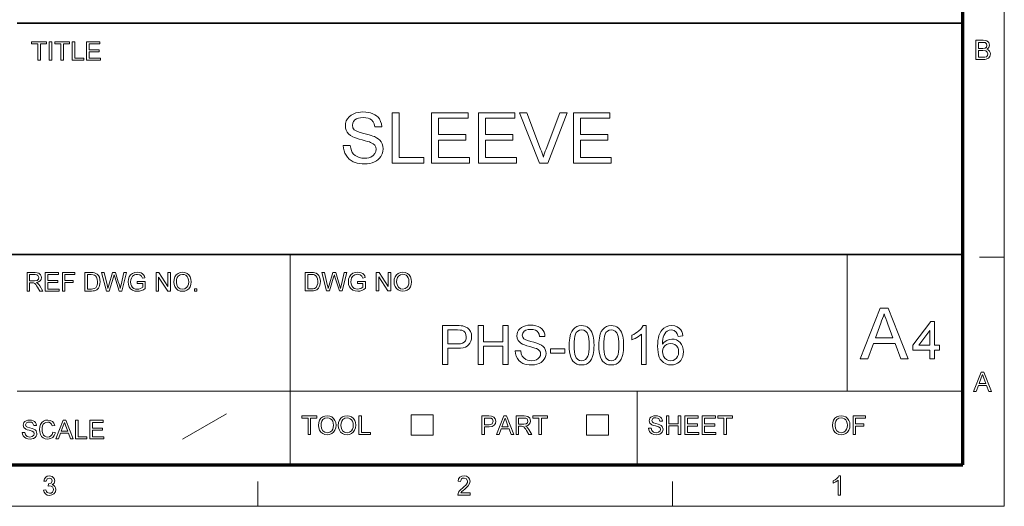
# Model space of a CAD drawing. Extents: x 8 to 292, y 8 to 202.
# Drawn here: x 203 to 292, y 8 to 51 of the extents above; entities that cross this region are included whole.
import ezdxf

# ---------------------------------------------------------------- set-up
doc = ezdxf.new("R2010")
doc.units = 0

msp = doc.modelspace()

# ---------------------------------------------------------------- linework, layer by layer
at = {"color": 11, "lineweight": 13}
for p, q in [((291.788, 7.5), (291.788, 202.012)), ((7.5, 7.5), (291.788, 7.5))]:
    msp.add_line(p, q, dxfattribs=at)
at = {"color": 150, "lineweight": 70}
for p, q in [((288.047, 11.241), (288.047, 198.272)), ((11.241, 11.241), (288.047, 11.241))]:
    msp.add_line(p, q, dxfattribs=at)
at = {"color": 7, "lineweight": 35}
for p, q in [((202.761, 51.041), (288.047, 51.041)), ((117.474, 30.193), (288.047, 30.193))]:
    msp.add_line(p, q, dxfattribs=at)
at = {"color": 7, "lineweight": 13, "ltscale": 0.473812}
msp.add_line((227.399, 11.241), (227.399, 30.193), dxfattribs=at)
at = {"color": 7, "lineweight": 13, "ltscale": 0.307978}
msp.add_line((277.623, 17.874), (277.623, 30.193), dxfattribs=at)
at = {"color": 7, "lineweight": 13, "ltscale": 0.05611}
msp.add_line((289.543, 29.944), (291.788, 29.944), dxfattribs=at)
at = {"color": 7, "lineweight": 13}
msp.add_line((202.761, 17.874), (288.047, 17.874), dxfattribs=at)
at = {"color": 7, "lineweight": 13, "ltscale": 0.165834}
msp.add_line((258.671, 11.241), (258.671, 17.874), dxfattribs=at)
at = {"color": 7, "lineweight": 13, "ltscale": 0.11428}
msp.add_line((217.672, 13.564), (221.641, 15.831), dxfattribs=at)
at = {"color": 7, "lineweight": 13, "ltscale": 0.045576}
for p, q in [((238.308, 13.921), (238.308, 15.744)), ((240.294, 13.921), (240.294, 15.744)), ((254.104, 13.921), (254.104, 15.744)), ((256.091, 13.921), (256.091, 15.744))]:
    msp.add_line(p, q, dxfattribs=at)
at = {"color": 7, "lineweight": 13, "ltscale": 0.049662}
for p, q in [((238.308, 15.744), (240.294, 15.744)), ((254.104, 15.744), (256.091, 15.744)), ((238.308, 13.921), (240.294, 13.921)), ((254.104, 13.921), (256.091, 13.921))]:
    msp.add_line(p, q, dxfattribs=at)
at = {"color": 7, "lineweight": 13, "ltscale": 0.056109}
for p, q in [((224.456, 7.5), (224.456, 9.744)), ((261.862, 7.5), (261.862, 9.744))]:
    msp.add_line(p, q, dxfattribs=at)
at = {"color": 7, "lineweight": 13}
for points in [[(204.623, 47.709), (204.623, 49.19), (204.067, 49.19), (204.067, 49.376), (205.41, 49.376), (205.41, 49.19), (204.855, 49.19), (204.855, 47.709)], [(205.665, 47.709), (205.665, 49.376), (205.896, 49.376), (205.896, 47.709)], [(206.707, 47.709), (206.707, 49.19), (206.151, 49.19), (206.151, 49.376), (207.494, 49.376), (207.494, 49.19), (206.938, 49.19), (206.938, 47.709)], [(207.726, 47.709), (207.726, 49.376), (207.957, 49.376), (207.957, 47.894), (208.767, 47.894), (208.767, 47.709)], [(209.022, 47.709), (209.022, 49.376), (210.226, 49.376), (210.226, 49.19), (209.254, 49.19), (209.254, 48.658), (210.157, 48.658), (210.157, 48.473), (209.254, 48.473), (209.254, 47.894), (210.272, 47.894), (210.272, 47.709)], [(289.233, 47.781), (289.233, 49.513), (289.884, 49.513), (290.063, 49.5), (290.203, 49.46), (290.391, 49.297), (290.459, 49.066), (290.395, 48.855), (290.315, 48.765), (290.203, 48.695), (290.343, 48.633), (290.446, 48.539), (290.51, 48.419), (290.532, 48.279), (290.48, 48.055), (290.354, 47.895), (290.166, 47.81), (290.04, 47.788), (289.888, 47.781)], [(289.473, 48.767), (289.836, 48.767), (290.048, 48.789), (290.176, 48.88), (290.219, 49.04), (290.179, 49.2), (290.064, 49.295), (289.963, 49.314), (289.809, 49.32), (289.473, 49.32)], [(289.473, 47.973), (289.893, 47.973), (290.044, 47.982), (290.173, 48.029), (290.258, 48.127), (290.291, 48.274), (290.242, 48.444), (290.107, 48.545), (289.861, 48.575), (289.473, 48.575)], [(232.174, 40.01), (232.806, 40.01), (232.842, 39.778), (232.902, 39.576), (232.983, 39.403), (233.093, 39.255), (233.237, 39.127), (233.416, 39.019), (233.619, 38.938), (233.84, 38.889), (234.076, 38.873), (234.285, 38.885), (234.476, 38.922), (234.65, 38.984), (234.868, 39.116), (235.022, 39.289), (235.113, 39.484), (235.144, 39.682), (235.114, 39.874), (235.027, 40.039), (234.872, 40.18), (234.641, 40.3), (234.529, 40.341), (234.365, 40.392), (234.149, 40.453), (233.881, 40.524), (233.607, 40.599), (233.374, 40.671), (233.182, 40.741), (233.032, 40.809), (232.826, 40.931), (232.658, 41.072), (232.529, 41.231), (232.437, 41.405), (232.382, 41.593), (232.363, 41.795), (232.385, 42.019), (232.449, 42.233), (232.557, 42.436), (232.706, 42.619), (232.895, 42.77), (233.124, 42.889), (233.315, 42.957), (233.517, 43.005), (233.729, 43.034), (233.952, 43.044), (234.196, 43.034), (234.425, 43.004), (234.639, 42.954), (234.838, 42.885), (235.018, 42.796), (235.177, 42.688), (235.313, 42.562), (235.427, 42.417), (235.544, 42.201), (235.618, 41.968), (235.649, 41.717), (235.017, 41.717), (234.965, 41.966), (234.867, 42.17), (234.722, 42.331), (234.58, 42.421), (234.409, 42.486), (234.208, 42.525), (233.977, 42.538), (233.738, 42.525), (233.534, 42.488), (233.364, 42.425), (233.23, 42.336), (233.099, 42.192), (233.021, 42.03), (232.995, 41.849), (233.037, 41.624), (233.161, 41.443), (233.275, 41.363), (233.455, 41.281), (233.701, 41.199), (234.013, 41.116), (234.272, 41.051), (234.499, 40.989), (234.693, 40.931), (234.854, 40.876), (234.982, 40.825), (235.172, 40.728), (235.335, 40.619), (235.472, 40.498), (235.582, 40.364), (235.69, 40.169), (235.754, 39.954), (235.776, 39.721), (235.753, 39.485), (235.684, 39.259), (235.569, 39.041), (235.454, 38.89), (235.317, 38.757), (235.157, 38.642), (234.975, 38.545), (234.775, 38.467), (234.563, 38.412), (234.339, 38.378), (234.103, 38.367), (233.865, 38.375), (233.643, 38.398), (233.438, 38.436), (233.248, 38.49), (233.074, 38.559), (232.877, 38.667), (232.703, 38.8), (232.552, 38.957), (232.422, 39.137), (232.318, 39.337), (232.242, 39.549), (232.194, 39.773)], [(236.597, 38.43), (236.597, 42.98), (237.229, 42.98), (237.229, 38.936), (239.441, 38.936), (239.441, 38.43)], [(240.136, 38.43), (240.136, 42.98), (243.422, 42.98), (243.422, 42.475), (240.768, 42.475), (240.768, 41.021), (243.233, 41.021), (243.233, 40.516), (240.768, 40.516), (240.768, 38.936), (243.549, 38.936), (243.549, 38.43)], [(244.37, 38.43), (244.37, 42.98), (247.656, 42.98), (247.656, 42.475), (245.002, 42.475), (245.002, 41.021), (247.467, 41.021), (247.467, 40.516), (245.002, 40.516), (245.002, 38.936), (247.783, 38.936), (247.783, 38.43)], [(249.882, 38.43), (248.052, 42.98), (248.731, 42.98), (249.966, 39.705), (250.037, 39.512), (250.103, 39.324), (250.162, 39.143), (250.216, 38.968), (250.271, 39.152), (250.331, 39.337), (250.394, 39.521), (250.462, 39.705), (251.701, 42.98), (252.379, 42.98), (250.616, 38.43)], [(252.931, 38.43), (252.931, 42.98), (256.217, 42.98), (256.217, 42.475), (253.563, 42.475), (253.563, 41.021), (256.027, 41.021), (256.027, 40.516), (253.563, 40.516), (253.563, 38.936), (256.343, 38.936), (256.343, 38.43)], [(203.652, 26.902), (203.652, 28.569), (204.381, 28.569), (204.568, 28.558), (204.705, 28.524), (204.883, 28.367), (204.932, 28.248), (204.949, 28.117), (204.921, 27.955), (204.839, 27.82), (204.699, 27.721), (204.499, 27.666), (204.628, 27.583), (204.718, 27.483), (204.804, 27.359), (205.081, 26.902), (204.814, 26.902), (204.603, 27.252), (204.518, 27.385), (204.45, 27.483), (204.343, 27.593), (204.246, 27.635), (204.129, 27.643), (203.884, 27.643), (203.884, 26.902)], [(205.289, 26.902), (205.289, 28.569), (206.493, 28.569), (206.493, 28.384), (205.521, 28.384), (205.521, 27.851), (206.424, 27.851), (206.424, 27.666), (205.521, 27.666), (205.521, 27.087), (206.539, 27.087), (206.539, 26.902)], [(206.84, 26.902), (206.84, 28.569), (207.952, 28.569), (207.952, 28.384), (207.072, 28.384), (207.072, 27.851), (207.813, 27.851), (207.813, 27.666), (207.072, 27.666), (207.072, 26.902)], [(208.878, 26.902), (208.878, 28.569), (209.447, 28.569), (209.617, 28.563), (209.741, 28.545), (209.873, 28.499), (209.983, 28.426), (210.098, 28.299), (210.179, 28.141), (210.228, 27.955), (210.244, 27.745), (210.233, 27.565), (210.2, 27.408), (210.15, 27.274), (210.087, 27.165), (209.937, 27.014), (209.739, 26.93), (209.615, 26.909), (209.474, 26.902)], [(210.812, 26.902), (210.383, 28.569), (210.622, 28.569), (210.872, 27.475), (210.911, 27.304), (210.95, 27.135), (211.01, 27.338), (211.038, 27.432), (211.373, 28.569), (211.637, 28.569), (211.883, 27.737), (211.954, 27.535), (212.013, 27.334), (212.061, 27.135), (212.096, 27.285), (212.139, 27.472), (212.389, 28.569), (212.628, 28.569), (212.199, 26.902), (211.963, 26.902), (211.563, 28.183), (211.506, 28.368), (211.442, 28.153), (211.073, 26.902)], [(213.601, 27.573), (213.601, 27.759), (214.319, 27.759), (214.319, 27.139), (214.152, 27.026), (213.981, 26.944), (213.805, 26.895), (213.624, 26.879), (213.388, 26.905), (213.175, 26.983), (212.998, 27.111), (212.87, 27.286), (212.793, 27.495), (212.767, 27.728), (212.793, 27.962), (212.87, 28.179), (212.994, 28.362), (213.164, 28.491), (213.371, 28.567), (213.606, 28.592), (213.779, 28.578), (213.935, 28.535), (214.066, 28.465), (214.165, 28.374), (214.238, 28.255), (214.292, 28.105), (214.079, 28.051), (213.987, 28.249), (213.829, 28.364), (213.602, 28.407), (213.462, 28.395), (213.343, 28.361), (213.166, 28.239), (213.062, 28.073), (213.015, 27.911), (212.999, 27.736), (213.018, 27.53), (213.075, 27.361), (213.168, 27.23), (213.296, 27.137), (213.446, 27.082), (213.605, 27.064), (213.745, 27.079), (213.882, 27.122), (214.087, 27.246), (214.087, 27.573)], [(215.291, 26.902), (215.291, 28.569), (215.536, 28.569), (216.356, 27.31), (216.356, 28.569), (216.588, 28.569), (216.588, 26.902), (216.342, 26.902), (215.523, 28.161), (215.523, 26.902)], [(216.889, 27.713), (216.913, 27.969), (216.986, 28.184), (217.109, 28.359), (217.27, 28.489), (217.459, 28.566), (217.677, 28.592), (217.894, 28.565), (218.088, 28.483), (218.249, 28.351), (218.367, 28.177), (218.439, 27.968), (218.463, 27.733), (218.438, 27.494), (218.362, 27.282), (218.24, 27.107), (218.076, 26.981), (217.883, 26.904), (217.676, 26.879), (217.456, 26.907), (217.26, 26.992), (217.099, 27.125), (216.983, 27.3), (216.912, 27.501)], [(228.742, 26.912), (228.742, 28.579), (229.311, 28.579), (229.481, 28.573), (229.605, 28.555), (229.737, 28.509), (229.848, 28.436), (229.962, 28.309), (230.043, 28.151), (230.092, 27.965), (230.108, 27.754), (230.097, 27.575), (230.064, 27.418), (230.014, 27.284), (229.951, 27.175), (229.801, 27.024), (229.604, 26.94), (229.479, 26.919), (229.338, 26.912)], [(230.676, 26.912), (230.247, 28.579), (230.486, 28.579), (230.736, 27.485), (230.776, 27.314), (230.814, 27.145), (230.874, 27.347), (230.902, 27.442), (231.237, 28.579), (231.502, 28.579), (231.747, 27.747), (231.818, 27.545), (231.877, 27.344), (231.926, 27.145), (231.96, 27.295), (232.003, 27.482), (232.254, 28.579), (232.493, 28.579), (232.064, 26.912), (231.827, 26.912), (231.427, 28.193), (231.37, 28.378), (231.307, 28.163), (230.938, 26.912)], [(233.465, 27.583), (233.465, 27.769), (234.183, 27.769), (234.183, 27.149), (234.017, 27.036), (233.845, 26.954), (233.669, 26.905), (233.489, 26.889), (233.253, 26.915), (233.039, 26.993), (232.862, 27.121), (232.735, 27.296), (232.657, 27.505), (232.632, 27.737), (232.657, 27.971), (232.734, 28.189), (232.859, 28.372), (233.028, 28.5), (233.235, 28.577), (233.471, 28.602), (233.644, 28.588), (233.799, 28.544), (233.93, 28.475), (234.029, 28.384), (234.103, 28.265), (234.156, 28.115), (233.943, 28.061), (233.851, 28.259), (233.693, 28.374), (233.466, 28.417), (233.326, 28.405), (233.207, 28.371), (233.031, 28.249), (232.926, 28.083), (232.879, 27.921), (232.863, 27.746), (232.882, 27.54), (232.939, 27.371), (233.033, 27.24), (233.161, 27.147), (233.31, 27.092), (233.469, 27.074), (233.61, 27.089), (233.746, 27.132), (233.951, 27.256), (233.951, 27.583)], [(235.155, 26.912), (235.155, 28.579), (235.401, 28.579), (236.22, 27.32), (236.22, 28.579), (236.452, 28.579), (236.452, 26.912), (236.207, 26.912), (235.387, 28.171), (235.387, 26.912)], [(236.753, 27.723), (236.777, 27.978), (236.851, 28.194), (236.973, 28.369), (237.134, 28.498), (237.323, 28.576), (237.541, 28.602), (237.758, 28.575), (237.952, 28.492), (238.113, 28.361), (238.231, 28.187), (238.303, 27.978), (238.327, 27.743), (238.302, 27.504), (238.226, 27.292), (238.104, 27.117), (237.94, 26.991), (237.747, 26.914), (237.54, 26.889), (237.32, 26.917), (237.124, 27.002), (236.964, 27.135), (236.847, 27.31), (236.776, 27.511)], [(236.984, 27.72), (237.024, 27.452), (237.142, 27.247), (237.321, 27.117), (237.539, 27.074), (237.76, 27.118), (237.939, 27.249), (238.026, 27.381), (238.078, 27.547), (238.096, 27.744), (238.079, 27.934), (238.029, 28.099), (237.946, 28.233), (237.832, 28.333), (237.695, 28.396), (237.542, 28.417), (237.33, 28.377), (237.149, 28.256), (237.058, 28.126), (237.003, 27.947)], [(203.884, 27.828), (204.338, 27.828), (204.56, 27.86), (204.677, 27.96), (204.717, 28.111), (204.639, 28.307), (204.537, 28.365), (204.389, 28.384), (203.884, 28.384)], [(209.109, 27.087), (209.455, 27.087), (209.598, 27.095), (209.706, 27.119), (209.851, 27.207), (209.97, 27.421), (210.002, 27.57), (210.012, 27.748), (209.991, 27.984), (209.929, 28.158), (209.837, 28.277), (209.726, 28.349), (209.614, 28.375), (209.449, 28.384), (209.109, 28.384)], [(217.12, 27.711), (217.16, 27.442), (217.278, 27.237), (217.456, 27.107), (217.675, 27.064), (217.896, 27.108), (218.074, 27.239), (218.162, 27.372), (218.214, 27.537), (218.231, 27.734), (218.215, 27.925), (218.164, 28.089), (218.082, 28.223), (217.968, 28.324), (217.831, 28.386), (217.678, 28.407), (217.466, 28.367), (217.285, 28.247), (217.193, 28.116), (217.138, 27.937)], [(228.974, 27.097), (229.319, 27.097), (229.462, 27.105), (229.57, 27.128), (229.716, 27.217), (229.834, 27.431), (229.866, 27.58), (229.876, 27.758), (229.856, 27.994), (229.793, 28.167), (229.701, 28.287), (229.591, 28.359), (229.478, 28.385), (229.314, 28.394), (228.974, 28.394)], [(218.764, 26.902), (218.764, 27.11), (218.972, 27.11), (218.972, 26.902)], [(278.795, 20.779), (280.607, 25.348), (281.307, 25.348), (283.12, 20.779), (282.449, 20.779), (281.937, 22.175), (279.978, 22.175), (279.466, 20.779)], [(280.165, 22.682), (281.749, 22.682), (281.297, 23.915), (281.197, 24.188), (281.106, 24.434), (281.027, 24.651), (280.957, 24.84), (280.881, 24.631), (280.803, 24.421), (280.725, 24.208), (280.647, 23.994)], [(285.071, 20.779), (285.071, 21.588), (283.548, 21.588), (283.548, 22.016), (285.166, 24.158), (285.499, 24.158), (285.499, 22.016), (285.928, 22.016), (285.928, 21.588), (285.499, 21.588), (285.499, 20.779)], [(241.125, 20.286), (241.125, 23.786), (242.423, 23.786), (242.633, 23.783), (242.808, 23.772), (242.946, 23.753), (243.179, 23.692), (243.37, 23.592), (243.525, 23.45), (243.646, 23.261), (243.724, 23.036), (243.75, 22.791), (243.733, 22.58), (243.682, 22.386), (243.596, 22.209), (243.475, 22.048), (243.347, 21.939), (243.184, 21.854), (242.985, 21.793), (242.751, 21.757), (242.481, 21.744), (241.612, 21.744), (241.612, 20.286)], [(241.612, 22.133), (242.476, 22.133), (242.734, 22.152), (242.937, 22.208), (243.084, 22.302), (243.184, 22.43), (243.244, 22.589), (243.264, 22.777), (243.238, 22.983), (243.158, 23.157), (243.036, 23.288), (242.879, 23.366), (242.72, 23.389), (242.467, 23.397), (241.612, 23.397)], [(244.334, 20.286), (244.334, 23.786), (244.82, 23.786), (244.82, 22.328), (246.57, 22.328), (246.57, 23.786), (247.056, 23.786), (247.056, 20.286), (246.57, 20.286), (246.57, 21.939), (244.82, 21.939), (244.82, 20.286)], [(247.688, 21.501), (248.174, 21.501), (248.223, 21.242), (248.311, 21.034), (248.447, 20.869), (248.643, 20.739), (248.8, 20.677), (248.97, 20.639), (249.152, 20.626), (249.387, 20.648), (249.593, 20.712), (249.761, 20.813), (249.879, 20.946), (249.949, 21.096), (249.973, 21.249), (249.95, 21.396), (249.883, 21.523), (249.763, 21.632), (249.586, 21.724), (249.462, 21.768), (249.267, 21.825), (249.001, 21.896), (248.727, 21.973), (248.51, 22.046), (248.348, 22.116), (248.189, 22.21), (248.061, 22.318), (247.961, 22.44), (247.866, 22.645), (247.834, 22.874), (247.85, 23.046), (247.9, 23.211), (247.983, 23.368), (248.098, 23.508), (248.243, 23.624), (248.419, 23.716), (248.617, 23.782), (248.829, 23.822), (249.056, 23.835), (249.303, 23.821), (249.53, 23.78), (249.737, 23.712), (249.919, 23.618), (250.07, 23.498), (250.191, 23.352), (250.28, 23.187), (250.337, 23.007), (250.362, 22.814), (249.875, 22.814), (249.835, 23.005), (249.759, 23.163), (249.648, 23.286), (249.498, 23.375), (249.307, 23.428), (249.075, 23.446), (248.836, 23.429), (248.644, 23.377), (248.5, 23.291), (248.365, 23.119), (248.32, 22.916), (248.352, 22.743), (248.447, 22.604), (248.576, 22.521), (248.794, 22.437), (249.103, 22.352), (249.348, 22.289), (249.554, 22.231), (249.721, 22.178), (249.848, 22.128), (250.038, 22.027), (250.192, 21.908), (250.31, 21.774), (250.393, 21.623), (250.442, 21.458), (250.459, 21.279), (250.441, 21.098), (250.388, 20.923), (250.3, 20.756), (250.178, 20.604), (250.026, 20.477), (249.843, 20.374), (249.636, 20.298), (249.412, 20.253), (249.172, 20.238), (248.945, 20.247), (248.738, 20.274), (248.549, 20.321), (248.38, 20.385), (248.183, 20.5), (248.016, 20.649), (247.879, 20.83), (247.777, 21.037), (247.714, 21.26)], [(252.549, 22.01), (252.554, 22.248), (252.569, 22.467), (252.594, 22.668), (252.629, 22.851), (252.674, 23.015), (252.771, 23.252), (252.895, 23.445), (253.046, 23.594), (253.225, 23.701), (253.432, 23.765), (253.667, 23.786), (253.845, 23.774), (254.01, 23.736), (254.163, 23.674), (254.36, 23.536), (254.508, 23.349), (254.585, 23.197), (254.651, 23.025), (254.708, 22.832), (254.742, 22.667), (254.766, 22.474), (254.78, 22.256), (254.785, 22.01), (254.78, 21.775), (254.765, 21.557), (254.741, 21.357), (254.706, 21.175), (254.661, 21.011), (254.565, 20.774), (254.442, 20.581), (254.291, 20.43), (254.112, 20.323), (253.904, 20.259), (253.667, 20.238), (253.432, 20.259), (253.224, 20.321), (253.043, 20.426), (252.889, 20.573), (252.785, 20.741), (252.7, 20.937), (252.634, 21.162), (252.587, 21.416), (252.558, 21.699)], [(252.987, 22.012), (252.994, 21.693), (253.018, 21.421), (253.057, 21.196), (253.112, 21.02), (253.183, 20.89), (253.324, 20.744), (253.485, 20.656), (253.667, 20.626), (253.849, 20.656), (254.01, 20.744), (254.151, 20.892), (254.222, 21.021), (254.277, 21.198), (254.316, 21.422), (254.34, 21.693), (254.348, 22.012), (254.34, 22.324), (254.317, 22.591), (254.279, 22.813), (254.226, 22.99), (254.157, 23.122), (254.018, 23.275), (253.853, 23.367), (253.663, 23.397), (253.482, 23.37), (253.325, 23.29), (253.19, 23.155), (253.117, 23.01), (253.06, 22.823), (253.019, 22.595), (252.995, 22.324)], [(255.223, 22.01), (255.228, 22.248), (255.243, 22.467), (255.268, 22.668), (255.303, 22.851), (255.348, 23.015), (255.445, 23.252), (255.569, 23.445), (255.72, 23.594), (255.898, 23.701), (256.105, 23.765), (256.341, 23.786), (256.518, 23.774), (256.684, 23.736), (256.837, 23.674), (257.033, 23.536), (257.181, 23.349), (257.258, 23.197), (257.325, 23.025), (257.382, 22.832), (257.415, 22.667), (257.439, 22.474), (257.454, 22.256), (257.459, 22.01), (257.454, 21.775), (257.439, 21.557), (257.414, 21.357), (257.379, 21.175), (257.335, 21.011), (257.239, 20.774), (257.115, 20.581), (256.964, 20.43), (256.785, 20.323), (256.577, 20.259), (256.341, 20.238), (256.106, 20.259), (255.898, 20.321), (255.717, 20.426), (255.562, 20.573), (255.458, 20.741), (255.374, 20.937), (255.307, 21.162), (255.26, 21.416), (255.232, 21.699)], [(255.66, 22.012), (255.668, 21.693), (255.692, 21.421), (255.731, 21.196), (255.786, 21.02), (255.856, 20.89), (255.998, 20.744), (256.159, 20.656), (256.341, 20.626), (256.522, 20.656), (256.684, 20.744), (256.825, 20.892), (256.896, 21.021), (256.951, 21.198), (256.99, 21.422), (257.013, 21.693), (257.021, 22.012), (257.014, 22.324), (256.991, 22.591), (256.953, 22.813), (256.899, 22.99), (256.831, 23.122), (256.691, 23.275), (256.526, 23.367), (256.336, 23.397), (256.156, 23.37), (255.998, 23.29), (255.864, 23.155), (255.79, 23.01), (255.733, 22.823), (255.693, 22.595), (255.668, 22.324)], [(259.5, 20.286), (259.063, 20.286), (259.063, 23.014), (258.947, 22.915), (258.809, 22.817), (258.649, 22.719), (258.483, 22.628), (258.33, 22.555), (258.188, 22.497), (258.188, 22.911), (258.366, 23), (258.532, 23.098), (258.686, 23.204), (258.83, 23.32), (258.995, 23.479), (259.125, 23.634), (259.219, 23.786), (259.5, 23.786)], [(262.806, 22.863), (262.368, 22.814), (262.299, 23.045), (262.204, 23.203), (262.008, 23.349), (261.77, 23.397), (261.569, 23.371), (261.381, 23.291), (261.267, 23.185), (261.168, 23.052), (261.082, 22.89), (261.03, 22.742), (260.992, 22.563), (260.968, 22.351), (260.959, 22.108), (261.071, 22.251), (261.198, 22.368), (261.341, 22.457), (261.572, 22.542), (261.814, 22.571), (262.022, 22.551), (262.215, 22.492), (262.391, 22.393), (262.551, 22.254), (262.684, 22.084), (262.779, 21.891), (262.836, 21.675), (262.855, 21.435), (262.839, 21.221), (262.791, 21.016), (262.711, 20.822), (262.603, 20.648), (262.472, 20.504), (262.317, 20.388), (262.142, 20.305), (261.953, 20.254), (261.748, 20.238), (261.489, 20.262), (261.256, 20.336), (261.047, 20.458), (260.863, 20.63), (260.759, 20.775), (260.673, 20.948), (260.607, 21.149), (260.559, 21.379), (260.531, 21.637), (260.521, 21.923), (260.529, 22.2), (260.552, 22.454), (260.591, 22.685), (260.645, 22.895), (260.715, 23.082), (260.801, 23.246), (260.902, 23.388), (261.082, 23.562), (261.292, 23.687), (261.53, 23.761), (261.797, 23.786), (262.06, 23.759), (262.289, 23.677), (262.485, 23.541), (262.605, 23.406), (262.699, 23.249), (262.766, 23.067)], [(285.071, 22.016), (285.071, 23.338), (284.072, 22.016)], [(250.848, 21.307), (250.848, 21.696), (252.16, 21.696), (252.16, 21.307)], [(260.959, 21.445), (260.984, 21.233), (261.059, 21.031), (261.175, 20.857), (261.326, 20.73), (261.506, 20.652), (261.714, 20.626), (261.91, 20.65), (262.079, 20.721), (262.222, 20.84), (262.33, 21), (262.395, 21.194), (262.417, 21.422), (262.396, 21.641), (262.331, 21.826), (262.225, 21.978), (262.08, 22.092), (261.905, 22.159), (261.697, 22.182), (261.502, 22.159), (261.327, 22.092), (261.174, 21.978), (261.054, 21.829), (260.983, 21.651)], [(289.002, 17.856), (289.689, 19.588), (289.955, 19.588), (290.642, 17.856), (290.387, 17.856), (290.193, 18.385), (289.451, 18.385), (289.257, 17.856)], [(289.522, 18.578), (290.122, 18.578), (289.951, 19.045), (289.878, 19.241), (289.822, 19.395), (289.764, 19.237), (289.704, 19.075)], [(203.224, 14.163), (203.455, 14.163), (203.521, 13.941), (203.679, 13.8), (203.921, 13.746), (204.131, 13.787), (204.267, 13.899), (204.312, 14.043), (204.269, 14.174), (204.128, 14.269), (204.027, 14.303), (203.849, 14.351), (203.664, 14.405), (203.538, 14.456), (203.354, 14.61), (203.293, 14.817), (203.364, 15.052), (203.452, 15.148), (203.572, 15.218), (203.716, 15.26), (203.875, 15.275), (204.049, 15.26), (204.2, 15.216), (204.324, 15.144), (204.416, 15.045), (204.474, 14.924), (204.497, 14.788), (204.266, 14.788), (204.157, 15.013), (204.043, 15.07), (203.885, 15.089), (203.722, 15.071), (203.611, 15.015), (203.525, 14.837), (203.586, 14.688), (203.694, 14.629), (203.898, 14.568), (204.113, 14.511), (204.253, 14.462), (204.382, 14.386), (204.473, 14.293), (204.544, 14.057), (204.525, 13.929), (204.468, 13.808), (204.376, 13.704), (204.25, 13.626), (204.1, 13.577), (203.931, 13.561), (203.724, 13.579), (203.554, 13.632), (203.418, 13.72), (203.315, 13.843), (203.249, 13.994)], [(205.979, 14.169), (206.211, 14.114), (206.116, 13.876), (205.968, 13.703), (205.773, 13.597), (205.538, 13.561), (205.3, 13.589), (205.111, 13.67), (204.967, 13.804), (204.861, 13.986), (204.797, 14.201), (204.775, 14.43), (204.799, 14.673), (204.871, 14.882), (204.987, 15.051), (205.143, 15.175), (205.329, 15.25), (205.532, 15.275), (205.753, 15.243), (205.936, 15.148), (206.075, 14.996), (206.164, 14.793), (205.933, 14.742), (205.867, 14.899), (205.777, 15.006), (205.662, 15.069), (205.52, 15.089), (205.357, 15.066), (205.223, 14.997), (205.121, 14.89), (205.055, 14.751), (205.019, 14.594), (205.007, 14.432), (205.021, 14.233), (205.066, 14.061), (205.141, 13.923), (205.248, 13.825), (205.377, 13.766), (205.517, 13.746), (205.679, 13.773), (205.814, 13.853), (205.916, 13.985)], [(206.244, 13.584), (206.905, 15.251), (207.16, 15.251), (207.822, 13.584), (207.577, 13.584), (207.39, 14.094), (206.675, 14.094), (206.488, 13.584)], [(208.02, 13.584), (208.02, 15.251), (208.252, 15.251), (208.252, 13.77), (209.062, 13.77), (209.062, 13.584)], [(209.317, 13.584), (209.317, 15.251), (210.521, 15.251), (210.521, 15.066), (209.548, 15.066), (209.548, 14.534), (210.451, 14.534), (210.451, 14.348), (209.548, 14.348), (209.548, 13.77), (210.567, 13.77), (210.567, 13.584)], [(228.995, 13.973), (228.995, 15.455), (228.44, 15.455), (228.44, 15.64), (229.783, 15.64), (229.783, 15.455), (229.227, 15.455), (229.227, 13.973)], [(229.945, 14.785), (229.969, 15.04), (230.043, 15.255), (230.165, 15.43), (230.326, 15.56), (230.515, 15.637), (230.733, 15.663), (230.95, 15.636), (231.144, 15.554), (231.305, 15.423), (231.423, 15.248), (231.495, 15.039), (231.519, 14.804), (231.494, 14.565), (231.418, 14.353), (231.296, 14.179), (231.132, 14.052), (230.939, 13.976), (230.732, 13.95), (230.512, 13.978), (230.316, 14.063), (230.155, 14.196), (230.039, 14.371), (229.968, 14.572)], [(230.176, 14.782), (230.216, 14.513), (230.334, 14.308), (230.513, 14.179), (230.731, 14.135), (230.952, 14.179), (231.131, 14.31), (231.218, 14.443), (231.27, 14.608), (231.288, 14.806), (231.271, 14.996), (231.221, 15.16), (231.138, 15.294), (231.024, 15.395), (230.887, 15.457), (230.734, 15.478), (230.522, 15.438), (230.341, 15.318), (230.25, 15.187), (230.195, 15.008)], [(231.728, 14.785), (231.752, 15.04), (231.825, 15.255), (231.948, 15.43), (232.109, 15.56), (232.298, 15.637), (232.516, 15.663), (232.732, 15.636), (232.927, 15.554), (233.088, 15.423), (233.206, 15.248), (233.278, 15.039), (233.302, 14.804), (233.277, 14.565), (233.201, 14.353), (233.079, 14.179), (232.914, 14.052), (232.722, 13.976), (232.515, 13.95), (232.294, 13.978), (232.099, 14.063), (231.938, 14.196), (231.822, 14.371), (231.751, 14.572)], [(231.959, 14.782), (231.999, 14.513), (232.117, 14.308), (232.295, 14.179), (232.514, 14.135), (232.735, 14.179), (232.913, 14.31), (233.001, 14.443), (233.053, 14.608), (233.07, 14.806), (233.054, 14.996), (233.003, 15.16), (232.921, 15.294), (232.807, 15.395), (232.67, 15.457), (232.517, 15.478), (232.304, 15.438), (232.124, 15.318), (232.032, 15.187), (231.977, 15.008)], [(233.58, 13.973), (233.58, 15.64), (233.811, 15.64), (233.811, 14.158), (234.622, 14.158), (234.622, 13.973)], [(244.675, 13.973), (244.675, 15.64), (245.293, 15.64), (245.542, 15.625), (245.744, 15.548), (245.875, 15.39), (245.925, 15.166), (245.892, 14.973), (245.794, 14.812), (245.61, 14.704), (245.32, 14.668), (244.906, 14.668), (244.906, 13.973)], [(244.906, 14.853), (245.318, 14.853), (245.492, 14.873), (245.608, 14.934), (245.693, 15.16), (245.643, 15.341), (245.51, 15.44), (245.314, 15.455), (244.906, 15.455)], [(245.981, 13.973), (246.642, 15.64), (246.898, 15.64), (247.559, 13.973), (247.314, 13.973), (247.127, 14.483), (246.413, 14.483), (246.226, 13.973)], [(246.481, 14.668), (247.059, 14.668), (246.894, 15.117), (246.824, 15.307), (246.77, 15.455), (246.714, 15.302), (246.657, 15.146)], [(247.758, 13.973), (247.758, 15.64), (248.486, 15.64), (248.674, 15.629), (248.81, 15.596), (248.988, 15.438), (249.038, 15.319), (249.054, 15.188), (249.027, 15.026), (248.944, 14.891), (248.804, 14.792), (248.605, 14.737), (248.733, 14.654), (248.824, 14.554), (248.909, 14.43), (249.186, 13.973), (248.919, 13.973), (248.708, 14.323), (248.624, 14.456), (248.556, 14.554), (248.448, 14.664), (248.352, 14.706), (248.234, 14.714), (247.989, 14.714), (247.989, 13.973)], [(247.989, 14.899), (248.443, 14.899), (248.665, 14.931), (248.783, 15.032), (248.823, 15.182), (248.744, 15.378), (248.642, 15.436), (248.495, 15.455), (247.989, 15.455)], [(249.811, 13.973), (249.811, 15.455), (249.255, 15.455), (249.255, 15.64), (250.598, 15.64), (250.598, 15.455), (250.043, 15.455), (250.043, 13.973)], [(259.694, 14.552), (259.926, 14.552), (259.991, 14.33), (260.15, 14.189), (260.392, 14.135), (260.602, 14.176), (260.738, 14.288), (260.783, 14.432), (260.74, 14.563), (260.598, 14.658), (260.497, 14.692), (260.32, 14.74), (260.134, 14.794), (260.009, 14.845), (259.824, 14.999), (259.764, 15.206), (259.835, 15.441), (259.922, 15.537), (260.043, 15.607), (260.187, 15.649), (260.346, 15.663), (260.519, 15.649), (260.67, 15.605), (260.795, 15.533), (260.886, 15.434), (260.945, 15.313), (260.968, 15.177), (260.736, 15.177), (260.628, 15.402), (260.514, 15.459), (260.355, 15.478), (260.193, 15.46), (260.081, 15.404), (259.995, 15.226), (260.056, 15.077), (260.164, 15.018), (260.368, 14.957), (260.583, 14.9), (260.723, 14.85), (260.853, 14.775), (260.943, 14.682), (261.014, 14.446), (260.995, 14.318), (260.938, 14.197), (260.846, 14.093), (260.721, 14.015), (260.57, 13.966), (260.401, 13.95), (260.195, 13.968), (260.024, 14.02), (259.888, 14.109), (259.786, 14.232), (259.72, 14.383)], [(261.315, 13.973), (261.315, 15.64), (261.547, 15.64), (261.547, 14.946), (262.38, 14.946), (262.38, 15.64), (262.612, 15.64), (262.612, 13.973), (262.38, 13.973), (262.38, 14.76), (261.547, 14.76), (261.547, 13.973)], [(262.982, 13.973), (262.982, 15.64), (264.186, 15.64), (264.186, 15.455), (263.214, 15.455), (263.214, 14.922), (264.117, 14.922), (264.117, 14.737), (263.214, 14.737), (263.214, 14.158), (264.232, 14.158), (264.232, 13.973)], [(264.533, 13.973), (264.533, 15.64), (265.737, 15.64), (265.737, 15.455), (264.765, 15.455), (264.765, 14.922), (265.668, 14.922), (265.668, 14.737), (264.765, 14.737), (264.765, 14.158), (265.784, 14.158), (265.784, 13.973)], [(266.501, 13.973), (266.501, 15.455), (265.946, 15.455), (265.946, 15.64), (267.289, 15.64), (267.289, 15.455), (266.733, 15.455), (266.733, 13.973)], [(276.294, 14.785), (276.318, 15.04), (276.392, 15.255), (276.514, 15.43), (276.675, 15.56), (276.864, 15.637), (277.082, 15.663), (277.299, 15.636), (277.493, 15.554), (277.654, 15.423), (277.772, 15.248), (277.844, 15.039), (277.868, 14.804), (277.843, 14.565), (277.767, 14.353), (277.645, 14.179), (277.481, 14.052), (277.288, 13.976), (277.081, 13.95), (276.861, 13.978), (276.665, 14.063), (276.505, 14.196), (276.388, 14.371), (276.317, 14.572)], [(276.525, 14.782), (276.565, 14.513), (276.683, 14.308), (276.862, 14.179), (277.08, 14.135), (277.301, 14.179), (277.48, 14.31), (277.567, 14.443), (277.619, 14.608), (277.637, 14.806), (277.62, 14.996), (277.57, 15.16), (277.487, 15.294), (277.373, 15.395), (277.236, 15.457), (277.083, 15.478), (276.871, 15.438), (276.69, 15.318), (276.599, 15.187), (276.544, 15.008)], [(278.146, 13.973), (278.146, 15.64), (279.257, 15.64), (279.257, 15.455), (278.378, 15.455), (278.378, 14.922), (279.118, 14.922), (279.118, 14.737), (278.378, 14.737), (278.378, 13.973)], [(206.744, 14.279), (207.321, 14.279), (207.157, 14.729), (207.087, 14.918), (207.033, 15.066), (206.976, 14.913), (206.919, 14.758)], [(205.141, 8.961), (205.357, 8.985), (205.403, 8.842), (205.472, 8.746), (205.685, 8.673), (205.827, 8.698), (205.937, 8.773), (206.007, 8.885), (206.031, 9.021), (206.008, 9.149), (205.938, 9.254), (205.833, 9.323), (205.703, 9.346), (205.557, 9.322), (205.58, 9.515), (205.613, 9.512), (205.835, 9.579), (205.934, 9.787), (205.861, 9.971), (205.671, 10.044), (205.48, 9.972), (205.381, 9.755), (205.165, 9.779), (205.226, 9.972), (205.335, 10.117), (205.483, 10.206), (205.665, 10.236), (205.795, 10.221), (205.915, 10.176), (206.09, 10.012), (206.151, 9.791), (206.091, 9.589), (205.914, 9.444), (206.051, 9.39), (206.157, 9.298), (206.225, 9.173), (206.247, 9.02), (206.207, 8.811), (206.086, 8.637), (205.903, 8.519), (205.678, 8.48), (205.474, 8.514), (205.308, 8.614), (205.193, 8.768)], [(243.629, 8.721), (243.629, 8.504), (242.499, 8.504), (242.522, 8.656), (242.576, 8.774), (242.655, 8.889), (242.768, 9.009), (242.925, 9.144), (243.089, 9.29), (243.213, 9.411), (243.295, 9.509), (243.365, 9.636), (243.389, 9.759), (243.3, 9.961), (243.07, 10.044), (242.935, 10.023), (242.83, 9.961), (242.739, 9.731), (242.523, 9.755), (242.575, 9.962), (242.689, 10.113), (242.857, 10.206), (243.075, 10.236), (243.294, 10.202), (243.463, 10.099), (243.57, 9.945), (243.605, 9.758), (243.567, 9.555), (243.438, 9.344), (243.316, 9.214), (243.128, 9.045), (242.971, 8.914), (242.879, 8.833), (242.781, 8.721)], [(277.006, 8.504), (276.79, 8.504), (276.79, 9.854), (276.7, 9.781), (276.585, 9.708), (276.464, 9.644), (276.357, 9.598), (276.357, 9.803), (276.527, 9.896), (276.674, 10.006), (276.791, 10.123), (276.867, 10.236), (277.006, 10.236)]]:
    msp.add_lwpolyline(points, close=True, dxfattribs=at)

doc.saveas('drawing.dxf')
